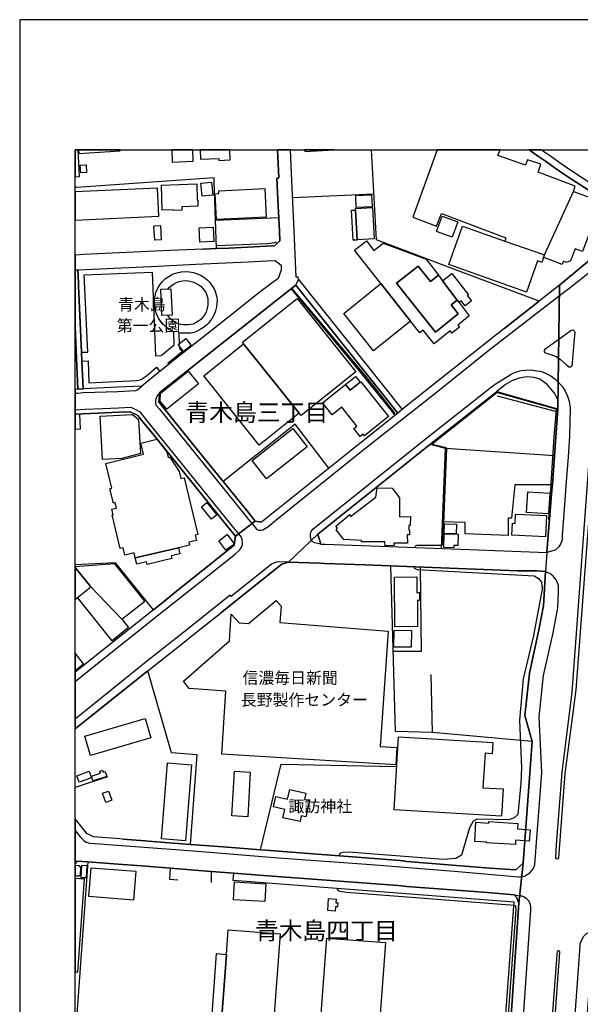
# Model space of a CAD drawing. Extents: x -10 to 410, y -24 to 273.
# Drawn here: x -10 to 91, y 96 to 273 of the extents above; entities that cross this region are included whole.
import ezdxf

# ---------------------------------------------------------------- set-up
doc = ezdxf.new("R2010")
doc.units = 0
for name, color, linetype in [('01_CYUKI_PNT', 2, 'Continuous'), ('03_GYOUSEI_POLY', 4, 'Continuous'), ('05_DM_LINE', 7, 'Continuous'), ('06_HOUSE_POLY', 160, 'Continuous'), ('07_HODO_POLY', 1, 'Continuous'), ('08_ROAD_LINE', 3, 'Continuous'), ('09_ROAD_POLY', 5, 'Continuous'), ('12_KASEN_LINE', 4, 'Continuous'), ('13_KASEN_POLY', 253, 'Continuous'), ('印刷レイアウト', 1, 'Continuous'), ('印刷用フレーム', 1, 'Continuous'), ('背景', 3, 'Continuous')]:
    doc.layers.add(name, color=color, linetype=linetype)
doc.styles.add('STD', font='txt')

msp = doc.modelspace()

# ---------------------------------------------------------------- linework, layer by layer
at = {"layer": '05_DM_LINE', "color": 253}
for p, q in [((38.883415, 241.086232), (53.513357, 241.761987)), ((24.96833, 236.996387), (36.383481, 237.445627)), ((39.41861, 225.269798), (51.782886, 209.78151)), ((52.423501, 208.98087), (57.818004, 202.215219)), ((75.657914, 206.066664), (86.703752, 202.984682)), ((86.078811, 194.469095), (66.423508, 195.840243)), ((69.998656, 182.445711), (66.063151, 182.594023)), ((5.4684, 136.621463), (-0.352778, 134.659653))]:
    msp.add_line(p, q, dxfattribs=at)
for points in [[(76.95861, 217.391037), (78.62862, 218.71516), (83.298447, 222.359726), (66.982992, 228.535404), (53.963459, 233.453451), (53.093572, 249.647122)], [(100.548557, 238.058854), (98.668568, 238.94166), (97.367872, 239.566772), (95.918693, 240.28163), (93.447871, 241.637103), (91.657799, 242.750385), (88.483143, 244.80504), (86.197839, 246.39099), (84.623603, 247.484635), (83.203707, 248.46511), (81.481504, 249.647122)], [(101.0729, 239.195563), (99.203764, 240.070618), (97.913748, 240.683845), (96.498675, 241.390951), (94.07884, 242.715245), (92.328731, 243.804929), (89.178364, 245.844081), (86.91373, 247.418317), (85.333637, 248.511963), (83.913741, 249.496399), (83.694116, 249.647122)], [(22.693016, 231.762081), (25.163666, 231.871463), (24.703746, 243.906559), (24.69789, 244.613665), (-0.012058, 242.890945), (-0.352778, 242.873031)], [(0.822861, 213.16046), (1.918574, 213.199562), (1.313098, 227.109652), (13.55335, 227.644847), (14.133504, 212.539309), (15.157903, 212.609762), (17.527957, 214.500258), (17.42357, 216.871345), (16.8131, 217.1957), (16.192982, 217.578451), (15.688104, 218.055079), (15.123625, 218.691733), (14.708663, 219.324597), (14.268207, 220.23083), (14.063224, 221.086247), (13.968484, 221.965091), (13.987949, 222.668235), (14.072871, 223.289385), (14.233067, 223.945676), (14.523145, 224.590253), (14.898143, 225.301149), (15.398027, 225.941764), (15.963539, 226.461285), (16.518199, 226.840245), (17.23788, 227.226957), (17.983054, 227.516001), (18.78869, 227.664312), (19.598287, 227.734764), (20.303326, 227.679987), (20.992862, 227.543217), (21.657937, 227.328415), (22.248771, 227.051085), (22.843395, 226.699513), (23.478153, 226.250273), (23.953749, 225.72679), (24.713565, 224.621431), (24.987967, 223.976854), (25.188127, 223.086297), (25.237908, 222.47686), (25.208625, 221.941664), (25.128526, 221.336188), (24.958683, 220.660433), (24.69789, 219.976926), (24.333571, 219.30496), (24.018172, 218.863643), (23.728095, 218.441791), (23.328809, 218.070582), (22.78879, 217.621342), (22.203813, 217.246343), (21.652942, 216.949548), (21.103105, 216.75025), (20.498663, 216.629154), (19.843405, 216.601938), (19.27307, 216.60969), (18.322913, 216.621403), (18.418686, 214.703518)], [(16.433278, 224.586292), (16.612939, 224.82073), (16.992761, 225.16834), (17.373617, 225.429995), (17.928449, 225.72679), (18.438151, 225.926089), (19.008487, 226.031509), (19.598287, 226.086286), (20.083701, 226.043222), (20.583584, 225.949516), (21.043677, 225.801032), (21.47328, 225.594154), (21.947842, 225.316824), (22.378651, 225.015895), (22.728156, 224.625393), (23.197895, 223.961179)], [(23.197895, 223.961179), (23.418553, 223.461296), (23.558252, 222.840145), (23.60321, 222.230707), (23.588569, 221.715149), (23.527935, 221.30501), (23.428372, 220.859732), (23.27317, 220.410491), (23.043555, 220.004142), (22.663733, 219.47687), (22.298553, 219.070694), (21.982982, 218.81679), (21.447959, 218.512071), (20.933261, 218.265919), (20.532941, 218.160499), (20.048561, 218.109684), (19.53283, 218.090219), (19.098231, 218.121398), (18.643134, 218.203391), (18.133432, 218.359626), (17.633377, 218.621453), (17.203773, 218.891032), (16.867877, 219.203502), (16.433278, 219.691672), (16.338538, 219.840156)], [(57.3288, 201.824546), (50.838585, 209.85179), (38.617798, 224.64882)], [(87.143174, 211.851841), (88.178425, 210.961283), (88.652987, 210.57061), (88.833682, 210.53547), (89.023162, 210.566648), (89.213504, 210.699628), (89.303421, 210.875328), (89.338561, 211.26204), (89.678419, 215.566687), (89.793658, 216.761963), (89.708564, 217.004153), (89.543544, 217.113535), (89.413664, 217.148847), (89.143224, 217.109745), (88.992845, 217.043255), (84.353163, 213.691694), (84.197961, 213.512032), (84.188143, 213.351835), (84.213464, 213.219027), (84.303381, 213.140995), (84.433261, 213.086218), (85.4332, 212.762035), (86.363032, 212.398749), (87.143174, 211.851841)], [(18.438151, 214.336271), (18.458649, 213.930094), (18.97817, 213.246415), (16.338538, 211.15662), (16.487882, 210.969035)], [(0.893141, 211.586224), (1.982997, 211.625326), (2.153012, 207.660537), (10.69306, 208.070676), (11.148157, 208.136994), (11.583617, 208.285478), (12.157914, 208.656514), (12.492778, 208.918342), (14.322984, 210.469151), (14.902966, 209.719154)], [(86.447953, 124.336252), (87.488028, 137.4066), (89.237964, 151.887025), (92.23313, 191.906632), (92.92835, 201.980781), (93.322986, 207.031635), (93.848363, 212.426138), (94.898083, 212.426138), (94.578723, 210.476903), (94.183226, 207.035425), (93.813223, 203.066675), (93.398089, 197.969139), (91.508454, 173.086248), (89.943003, 152.281489), (87.913669, 137.203512), (86.782817, 121.964993), (86.668612, 121.801006), (86.543555, 121.77379), (86.447953, 121.820643), (86.338572, 122.01598), (86.447953, 124.336252)], [(65.692976, 177.785531), (66.183213, 189.879194), (66.423508, 195.840243), (63.598357, 196.535463), (75.487899, 205.933856), (75.657914, 206.066664)], [(86.428316, 202.80502), (86.433312, 202.863586), (86.333576, 202.906478), (75.853251, 205.879251), (75.678413, 205.836187), (63.998678, 196.594029), (66.548565, 195.980802), (66.583705, 195.785465), (65.992871, 180.769845), (65.913806, 179.090188), (65.878494, 178.586171), (65.822856, 178.391006), (65.718469, 178.343981)], [(17.653014, 169.820642), (28.338494, 178.363618), (28.563114, 180.015885), (27.423477, 181.406498), (14.208607, 197.76984), (11.883512, 200.609633), (10.973318, 201.785444), (9.598381, 202.453448), (7.548549, 202.355779), (3.833702, 202.191793)], [(85.17344, 182.816748), (85.04356, 182.941805), (85.117802, 183.836324), (86.008531, 197.933827), (86.428316, 202.80502)], [(45.383449, 192.261994), (39.343335, 200.226883), (26.3679, 189.851978)], [(85.697956, 189.273718), (78.903022, 189.238578), (78.338543, 183.234638)], [(78.338543, 183.234638), (77.723249, 183.269778), (77.703784, 180.144904), (69.953697, 180.449623), (69.998656, 182.445711)], [(65.718469, 178.343981), (61.282909, 178.316764), (60.933232, 178.176032), (60.923413, 177.969154)], [(15.513265, 168.109635), (13.793646, 166.734698), (6.928432, 175.219107), (-0.352778, 174.840318)], [(51.973227, 174.820681), (44.603134, 175.101801), (38.103101, 175.343991), (36.942965, 174.95349), (27.753517, 167.621465), (25.793602, 166.066694)], [(60.758393, 174.484785), (60.748747, 174.203493), (61.303407, 174.000404), (82.41857, 172.851809), (83.178385, 172.394817), (83.748721, 171.691673), (83.862926, 170.441793), (82.308327, 162.090192), (80.403016, 154.262074), (79.777904, 146.793279), (80.152903, 138.262017), (80.013376, 135.484753), (79.468362, 129.785532), (78.82878, 129.183846), (77.828841, 128.820561), (72.153046, 128.965082), (71.398054, 128.621434), (70.773113, 127.406521), (69.308259, 122.453507), (68.313143, 121.863707), (66.008374, 121.664236), (48.958596, 123.043308), (47.983118, 122.965104), (47.458602, 122.844181), (47.288759, 122.668137), (47.17352, 122.359801)], [(64.078776, 144.586179), (57.423541, 144.785478), (56.548486, 174.644809)], [(61.858067, 174.441721), (62.053404, 159.226801), (56.99876, 159.18391)], [(12.303297, 125.043358), (12.803353, 125.004256), (20.443024, 124.414456), (21.67344, 140.590213), (17.008436, 140.945574), (12.753571, 155.691789), (18.77801, 160.480816), (21.60316, 162.730808)], [(81.447914, 134.801074), (82.063208, 143.000401), (64.078776, 144.586179), (63.843476, 155.035498)], [(26.362904, 123.953502), (33.068094, 123.433982), (36.822903, 138.898671), (57.638342, 138.488532)], [(8.237912, 125.355828), (7.72821, 125.39493), (2.987931, 125.785432), (1.793689, 126.363691), (-0.352778, 129.042425)], [(18.173568, 117.953524), (16.713536, 118.113721), (16.862881, 120.129102), (12.442996, 120.469132), (7.39817, 120.859806), (1.928392, 121.269773), (-0.352778, 89.666878)], [(74.568058, 62.977035), (74.643161, 64.121495), (75.428299, 64.730933), (75.543537, 66.590251), (76.208613, 75.179907), (75.928354, 75.191621), (78.773142, 113.273706), (78.833603, 113.984774), (28.133511, 117.90667), (28.242893, 119.246468), (24.183192, 119.558938), (24.173546, 117.52392)], [(46.813163, 116.461108), (47.0681, 116.121422), (47.308223, 115.969149), (48.5631, 115.789315), (78.838599, 113.461119), (79.058223, 113.238566), (79.093363, 112.675982), (77.553406, 91.273671)], [(86.38353, 102.926017), (85.482982, 90.949487), (82.818028, 75.570581), (81.758489, 61.484619), (80.628498, 47.090321), (79.447864, 31.824414), (79.538642, 31.67593), (79.653019, 31.64079), (79.763262, 31.664217), (79.848356, 31.773771), (79.933278, 32.059025), (81.143195, 47.285314), (83.773181, 61.906643), (86.003536, 90.910558), (87.058252, 104.96138), (86.987972, 105.156717), (86.86791, 105.234576), (86.74871, 105.215283), (86.633472, 105.13708), (86.572838, 105.015812), (86.487916, 104.637196), (86.38353, 102.926017)]]:
    msp.add_lwpolyline(points, dxfattribs=at)
at = {"layer": '06_HOUSE_POLY', "color": 255}
for points in [[(0.187585, 249.647122), (-0.352778, 249.647122), (-0.352778, 244.792466), (0.469394, 244.84018)], [(7.748709, 249.480724), (7.738029, 249.647122), (0.292489, 249.647122), (0.333657, 249.000305)], [(20.95376, 247.633119), (20.853335, 249.647122), (17.059252, 249.647122), (17.168633, 247.445706)], [(25.538665, 248.140926), (25.55434, 247.758176), (27.634489, 247.847921), (27.555941, 249.647122), (22.179008, 249.647122), (22.254628, 247.996404)], [(46.321548, 249.647122), (41.031776, 249.647122), (41.043662, 249.394941)], [(64.79949, 235.910493), (65.698832, 238.195624), (77.304325, 233.808984), (77.134482, 233.230725), (84.2536, 230.715116), (89.528902, 242.176088), (89.793658, 243.129173), (83.129465, 245.640993), (83.609022, 247.074497), (81.22915, 247.871347), (80.854152, 246.883122), (75.833614, 248.683873), (76.25426, 249.647122), (64.944012, 249.647122), (60.559266, 237.52762)], [(0.658875, 245.558827), (0.589456, 246.890873), (1.634353, 246.94565), (1.703772, 245.613604), (0.658875, 245.558827)], [(17.344333, 238.738572), (17.33951, 238.855705), (15.373739, 238.789387), (15.219398, 243.320549), (21.583695, 243.535522), (21.679297, 240.683845), (21.764391, 240.687807), (21.804354, 239.523709), (18.868788, 239.42604), (18.889286, 238.793349), (17.344333, 238.738572)], [(22.559174, 241.32446), (22.339549, 243.676082), (24.243826, 243.847993), (24.458628, 241.500332), (22.559174, 241.32446)], [(14.484043, 242.765888), (-0.352778, 242.083587), (-0.352778, 236.994664), (14.719343, 237.687817)], [(25.149025, 237.125233), (24.918548, 241.758198), (25.58948, 241.789376), (25.564159, 242.308896), (33.859087, 242.715245), (34.109029, 237.56276), (25.149025, 237.125233)], [(50.309246, 239.28548), (50.238966, 241.465192), (53.109075, 241.558899), (53.179355, 239.375397), (50.309246, 239.28548)], [(84.2536, 230.715116), (89.528902, 242.176088), (94.483983, 240.336235), (91.134489, 231.31284), (89.779016, 231.820648), (88.98406, 229.668324), (88.234063, 229.379281), (87.698867, 229.578407), (87.484066, 229.004282), (85.269214, 229.824559), (84.094436, 230.254163), (84.2536, 230.715116)], [(50.214506, 238.824527), (50.514402, 233.465164), (50.519225, 233.414349), (49.769227, 233.375247), (49.469332, 238.777673), (50.214506, 238.824527)], [(50.214506, 238.824527), (50.198831, 239.109608), (53.274095, 239.277729), (53.583637, 233.633112), (50.514402, 233.465164), (50.214506, 238.824527)], [(67.639282, 233.918366), (64.809309, 234.945694), (65.814071, 237.711244), (68.644217, 236.683917), (67.639282, 233.918366)], [(13.998629, 233.383171), (13.868749, 235.988696), (15.03388, 236.043301), (15.16376, 233.445699), (13.998629, 233.383171)], [(22.144213, 233.03556), (22.009509, 235.609736), (24.524084, 235.738582), (24.658788, 233.164407), (22.144213, 233.03556)], [(84.2536, 230.715116), (84.094436, 230.254163), (83.779038, 229.359644), (83.024045, 229.629222), (81.033813, 224.015956), (67.054305, 228.969142), (69.514275, 235.926168), (77.134482, 233.230725), (84.2536, 230.715116)], [(54.783908, 225.558842), (50.024164, 231.570706), (52.163741, 233.266037), (53.533856, 231.539355), (55.184229, 232.847975), (62.939138, 229.953406), (65.139349, 227.059009), (63.719453, 225.933841), (61.519242, 228.715238), (57.618877, 225.629294), (64.604153, 216.812778), (68.713463, 220.074594), (67.424481, 221.699474), (68.5543, 222.594165), (68.894158, 222.152676), (70.71937, 219.719061), (68.64904, 218.078506), (68.948935, 217.699546), (67.583644, 216.621403), (67.274102, 217.008115), (64.368853, 214.703518), (62.408766, 217.183987), (61.804324, 216.703396), (60.134486, 218.805077), (54.783908, 225.558842)], [(65.139349, 227.059009), (65.903988, 226.054936), (68.5543, 222.594165), (67.424481, 221.699474), (68.713463, 220.074594), (64.604153, 216.812778), (57.618877, 225.629294), (61.519242, 228.715238), (63.719453, 225.933841), (65.139349, 227.059009)], [(65.903988, 226.054936), (67.549537, 227.348052), (70.559173, 223.55104), (70.344371, 223.379302), (71.099192, 222.430006), (69.969373, 221.535487), (69.23884, 222.453433), (68.894158, 222.152676), (68.5543, 222.594165), (65.903988, 226.054936)], [(54.783908, 225.558842), (60.134486, 218.805077), (53.418617, 213.449504), (48.118854, 220.133161), (54.783908, 225.558842)], [(15.309315, 219.789341), (15.083662, 224.523763), (16.929371, 224.609718), (17.153992, 219.879258), (15.309315, 219.789341)], [(30.033826, 214.687843), (29.804382, 214.980849), (39.668552, 222.879247), (50.258431, 209.660415), (40.394261, 201.758228), (40.043551, 202.199544), (30.033826, 214.687843)], [(19.21347, 213.336332), (18.248671, 214.5745), (19.639284, 215.648853), (20.599259, 214.402762), (19.21347, 213.336332)], [(30.033826, 214.687843), (40.043551, 202.199544), (32.854153, 196.437794), (22.844428, 208.930055), (30.033826, 214.687843)], [(16.179374, 202.902688), (14.9636, 204.340154), (15.06902, 205.805009), (20.038742, 209.754294), (21.873773, 207.472952), (16.179374, 202.902688)], [(48.389294, 207.371322), (49.229209, 206.308854), (51.033922, 207.750282), (51.179305, 207.863626), (56.173488, 201.590107), (51.793566, 198.097986), (51.564122, 198.394781), (51.043568, 197.980853), (49.899108, 199.414357), (50.443949, 199.844132), (47.719396, 203.265974), (45.974282, 201.875361), (44.233993, 204.058862), (48.389294, 207.371322)], [(48.389294, 207.371322), (50.198831, 208.81275), (51.033922, 207.750282), (49.229209, 206.308854), (48.389294, 207.371322)], [(0.474217, 202.035558), (-0.352778, 201.978025), (-0.352778, 199.321512), (0.649056, 199.39093)], [(4.613844, 193.824517), (4.179418, 201.633171), (9.969417, 201.961316), (11.109055, 201.019944), (11.453737, 194.910411), (8.093391, 194.019854), (4.613844, 193.824517)], [(34.173452, 190.344109), (31.59342, 193.621429), (38.908908, 199.394892), (41.493764, 196.121362), (34.173452, 190.344109)], [(18.269169, 177.918339), (10.484115, 176.105702), (10.269141, 176.980756), (8.644261, 176.578369), (8.328691, 177.879237), (7.79849, 177.750391), (6.309176, 183.836324), (6.488837, 183.879215), (6.248714, 184.847976), (7.133415, 185.062778), (6.88933, 186.062889), (6.55929, 185.984686), (5.934177, 188.543358), (6.293673, 188.633103), (5.189175, 193.125335), (11.993755, 194.801029), (11.503518, 196.777653), (14.394126, 197.488548), (16.194016, 195.21513), (16.448953, 194.180051), (16.698895, 194.238618), (18.429366, 191.66048), (18.734085, 190.414389), (19.288745, 190.55116), (21.80332, 180.320604), (21.309294, 180.199509), (21.548556, 179.23471), (20.158804, 178.894851), (20.279038, 178.410471), (18.269169, 177.918339)], [(55.538729, 178.281624), (55.514269, 178.996482), (51.288687, 178.980806), (51.288687, 179.219035), (48.109036, 179.402658), (46.693963, 181.16827), (46.934258, 181.4456), (46.658823, 181.820599), (49.163752, 183.914355), (49.31413, 183.543319), (53.878537, 187.019765), (54.104191, 188.695631), (56.80928, 188.644816), (58.118761, 186.945695), (58.104119, 183.496465), (60.118811, 183.574497), (60.064206, 181.945656), (59.838553, 181.953407), (59.828734, 181.078353), (59.953791, 181.078353), (59.948968, 180.215184), (59.514369, 180.215184), (59.553299, 178.754291), (57.12864, 178.71519), (57.149139, 178.343981), (55.538729, 178.281624)], [(84.988955, 184.031489), (81.038809, 184.285392), (81.278932, 188.027627), (85.234074, 187.781475), (84.988955, 184.031489)], [(24.224189, 183.086327), (22.443936, 185.301006), (23.41373, 186.078392), (25.193983, 183.859751), (24.224189, 183.086327)], [(84.45376, 179.910465), (78.408823, 180.180044), (78.503563, 182.324444), (78.968479, 182.304979), (79.043582, 183.988597), (84.61878, 183.738656), (84.45376, 179.910465)], [(68.349316, 180.406559), (66.194065, 180.488553), (66.264345, 182.234699), (68.41374, 182.156668), (68.349316, 180.406559)], [(26.8385, 177.453423), (25.538665, 179.183895), (27.064153, 180.301139), (28.363988, 178.570668), (26.8385, 177.453423)], [(67.918679, 177.883199), (66.128608, 177.937804), (66.203711, 180.445661), (68.70864, 180.363668), (68.64904, 178.305051), (67.934182, 178.324516), (67.918679, 177.883199)], [(18.269169, 177.918339), (18.528929, 176.843986), (16.953832, 176.461236), (17.06907, 175.988569), (12.66865, 174.910426), (12.548416, 175.398768), (10.76334, 174.961241), (10.484115, 176.105702), (18.269169, 177.918339)], [(8.104243, 165.01594), (12.203734, 168.308934), (6.823873, 175.016018), (-0.352778, 174.496842), (-0.352778, 174.347325), (2.458592, 170.844008)], [(2.458592, 170.844008), (-0.352778, 174.347325), (-0.352778, 168.584197), (0.064079, 168.918199)], [(57.263344, 163.679932), (57.213562, 172.625294), (61.263272, 172.648721), (61.278947, 169.848031), (61.734044, 169.848031), (61.743863, 168.418316), (61.368864, 168.414354), (61.399009, 163.699569), (57.263344, 163.679932)], [(0.064079, 168.918199), (2.458592, 170.844008), (8.104243, 165.01594), (9.298485, 163.53162), (6.309176, 161.133145), (0.064079, 168.918199)], [(57.479179, 138.766035), (26.128638, 140.679957), (26.828681, 152.035509), (20.189121, 152.531603), (19.21347, 153.844012), (27.513394, 161.156571), (27.809155, 165.91821), (29.213548, 164.355859), (30.923522, 164.273694), (35.883426, 168.426067), (36.818941, 167.39874), (36.569, 164.406502), (56.093389, 162.883081), (54.643176, 142.078494), (57.663664, 141.871444), (57.479179, 138.766035)], [(60.253514, 159.961296), (57.098324, 160.004187), (57.144143, 163.031565), (60.29365, 162.984711), (60.253514, 159.961296)], [(-0.352778, 158.93104), (-0.352778, 155.773093), (1.189075, 157.00816)], [(2.423452, 140.449481), (1.399053, 143.945563), (12.303297, 147.140889), (13.32873, 143.644807), (2.423452, 140.449481)], [(76.548471, 129.488565), (57.16378, 130.664376), (57.958564, 143.824468), (74.973374, 142.801103), (74.848317, 140.758161), (73.558301, 140.840154), (73.183302, 134.633126), (76.843372, 134.414362), (76.548471, 129.488565)], [(19.569004, 125.058861), (15.238863, 125.390968), (16.278937, 139.109683), (20.609078, 138.781538), (19.569004, 125.058861)], [(0.393258, 135.621351), (-0.031523, 136.808876), (2.203828, 137.597975), (2.628608, 136.410451), (0.393258, 135.621351)], [(2.868731, 135.863542), (2.598291, 136.715169), (4.229199, 137.238652), (4.098286, 137.629153), (4.593346, 137.78935), (4.698938, 137.465167), (5.073937, 137.586262), (5.368837, 136.668316), (2.868731, 135.863542)], [(30.783823, 129.394858), (27.928356, 129.551093), (28.373634, 137.629153), (31.229102, 137.472918), (30.783823, 129.394858)], [(5.20864, 131.996422), (4.609021, 133.629225), (5.673556, 134.019899), (6.274036, 132.390885), (5.20864, 131.996422)], [(40.198924, 128.551154), (37.12366, 129.230699), (37.4537, 130.730866), (35.423505, 131.179934), (35.838467, 133.039425), (37.948933, 132.574509), (38.333577, 134.308942), (41.274139, 133.656613), (41.024025, 132.515942), (41.899079, 132.320605), (41.243822, 129.36368), (40.423545, 129.551093), (40.198924, 128.551154)], [(79.01826, 124.375182), (73.843382, 124.711251), (73.848378, 124.789454), (71.69881, 124.930014), (71.923431, 128.398709), (74.2282, 128.250397), (74.243875, 128.519804), (79.448897, 128.183907), (79.388264, 127.215146), (81.668572, 127.062873), (81.533869, 124.996332), (79.069076, 125.156529), (79.01826, 124.375182)], [(0.458714, 118.840291), (0.593418, 118.836157), (0.653879, 120.363713), (0.444073, 120.375426), (0.448896, 120.559049), (-0.352778, 120.593156), (-0.352778, 118.766911), (0.453719, 118.734871)], [(1.638315, 118.36349), (0.748619, 118.406554), (0.848355, 120.648622), (1.738912, 120.609692), (1.638315, 118.36349)], [(10.203684, 114.383027), (2.143194, 115.004178), (2.543686, 120.180089), (10.598319, 119.562728), (10.203684, 114.383027)], [(1.318955, 118.160574), (-0.352778, 118.280119), (-0.352778, 101.453583), (0.123679, 101.418443)], [(33.833594, 114.093983), (28.193972, 114.449517), (28.393271, 117.644843), (34.033926, 117.289309), (33.833594, 114.093983)], [(46.538761, 112.391073), (45.183289, 112.484779), (45.333667, 114.641064), (46.688106, 114.543224), (46.638325, 113.879354), (46.988863, 113.855927), (46.93822, 113.129357), (46.593366, 113.156573), (46.538761, 112.391073)], [(26.94392, 104.589998), (27.273098, 109.007989), (36.648065, 108.308979), (34.72329, 82.558957), (42.238938, 82.000163), (42.173481, 81.097892), (43.073857, 81.031402), (45.033771, 107.496281), (55.598329, 106.711144), (53.238955, 75.160615), (52.558204, 66.097947), (47.898024, 66.449691), (24.218332, 68.219092), (24.553368, 72.687725), (24.738886, 75.160615), (26.94392, 104.589998)], [(26.94392, 104.589998), (24.738886, 75.160615), (24.553368, 72.687725), (22.848218, 72.812782), (23.018233, 75.160615), (25.148164, 104.715055), (26.94392, 104.589998)]]:
    msp.add_lwpolyline(points, close=True, dxfattribs=at)
at = {"layer": '07_HODO_POLY', "color": 253}
for points in [[(95.532842, 232.351881), (87.003647, 225.246372), (83.298447, 222.359726), (78.62862, 218.71516), (76.95861, 217.391037), (59.333674, 203.42996), (58.603141, 202.844122), (57.818004, 202.215219), (50.973288, 196.734762), (33.248617, 182.558883), (32.134473, 182.738544), (30.8386, 184.336207), (22.157821, 195.051143), (15.42352, 203.379145), (14.733123, 204.203384), (14.913646, 205.890964), (14.438223, 205.301164), (14.213603, 204.746503), (14.152969, 204.375294), (14.133504, 204.004258), (14.223249, 203.644762), (14.848362, 202.906478), (21.572843, 194.578476), (22.838572, 192.980813), (30.242771, 183.840114), (30.652909, 183.328517), (31.536749, 182.285514), (31.553457, 182.265877), (32.378558, 181.265938), (32.718416, 181.101952), (33.173513, 181.078353), (33.478232, 181.156557), (33.822914, 181.301078), (34.378608, 181.695714), (35.813146, 182.887028), (43.513279, 189.086305), (51.233049, 195.25027), (59.413772, 201.695699), (64.468416, 205.676162), (74.213558, 213.566637), (86.979187, 223.391016), (88.643168, 224.668285), (96.708653, 231.054975)], [(89.478259, 89.543199), (90.648041, 105.20357), (90.718494, 106.476877), (90.968435, 107.105952), (91.367894, 107.840101), (91.788713, 108.273839), (92.39815, 108.613525), (92.953844, 108.750296), (93.092509, 108.711366), (93.978243, 108.465042), (92.918704, 106.726991), (91.668651, 90.015866)]]:
    msp.add_lwpolyline(points, dxfattribs=at)
for points in [[(85.443019, 208.906628), (86.188193, 208.32458), (86.768175, 207.769919), (86.983149, 207.566659), (87.558308, 206.875228), (87.998763, 206.148829), (88.428366, 205.266024), (88.697945, 204.336192), (88.893282, 203.156592), (88.798542, 198.031668), (88.523107, 194.289433), (88.143285, 189.094057), (88.068009, 188.105831), (87.463567, 180.105802), (87.433251, 179.37148), (87.223272, 178.68005), (86.833632, 178.074574), (86.203696, 177.465137), (84.668561, 177.086176), (84.888359, 179.414372), (85.623714, 188.285493), (85.697956, 189.273718), (86.078811, 194.469095), (86.703752, 202.984682), (86.718393, 204.453498), (86.063136, 205.765907), (84.753655, 207.371322), (83.442969, 208.28944), (82.398071, 208.613623), (81.08859, 208.715253), (79.683336, 208.519916), (78.532846, 208.090141), (77.228189, 207.371322), (75.657914, 206.066664), (75.487899, 205.933856), (63.24868, 196.262094), (43.423534, 180.387094), (43.938059, 178.558955), (42.828738, 178.816648), (42.40792, 179.055048), (42.283896, 179.30499), (42.168658, 179.535467), (42.108024, 180.078414), (42.108024, 180.351954), (42.228258, 180.859762), (42.51334, 181.254225), (62.473362, 197.238607), (74.72326, 206.918292), (75.558179, 207.558907), (78.063108, 209.129182), (78.648085, 209.418225), (79.228239, 209.648702), (80.088479, 209.859714), (80.933217, 209.953421), (81.773131, 209.976847), (82.563091, 209.890892), (83.742864, 209.695728), (84.598282, 209.36362), (85.443019, 208.906628)], [(1.128613, 205.890964), (7.378533, 206.094052), (10.578682, 206.289389), (10.98796, 206.429949), (11.663715, 207.039387), (7.37371, 206.851801), (1.140327, 206.594108), (0.157785, 206.500401), (-0.352778, 206.477664), (-0.352778, 205.770558), (0.163642, 205.793296)], [(14.70384, 165.789364), (23.608034, 172.871446), (28.588608, 176.789381), (29.367889, 177.51199), (29.673469, 178.000332), (29.833666, 178.418222), (29.858126, 178.929991), (29.763386, 179.394907), (29.603189, 179.85965), (29.413708, 180.121478), (29.14034, 180.453413), (27.968491, 181.890879), (14.763268, 198.238546), (12.447991, 201.066797), (11.433238, 202.375244), (9.728261, 203.203445), (7.49291, 203.101815), (4.668621, 202.969006), (1.478118, 202.828446), (-0.352778, 202.746625), (-0.352778, 202.002485), (3.833702, 202.191793), (7.548549, 202.355779), (9.598381, 202.453448), (10.973318, 201.785444), (11.883512, 200.609633), (14.208607, 197.76984), (27.423477, 181.406498), (28.563114, 180.015885), (28.338494, 178.363618), (17.653014, 169.820642), (15.513265, 168.109635), (13.793646, 166.734698), (-0.352778, 155.494729), (-0.352778, 153.786306), (3.69297, 157.039338)], [(12.753571, 155.691789), (18.77801, 160.480816), (21.60316, 162.730808), (25.793602, 166.066694), (27.753517, 167.621465), (36.942965, 174.95349), (38.103101, 175.343991), (36.423444, 175.394807), (35.898067, 175.305062), (35.463468, 175.16433), (35.058325, 174.980878), (27.7828, 169.144887), (27.623637, 169.340224), (19.228111, 162.679993), (12.458671, 157.324592), (-0.352778, 146.981209), (-0.352778, 145.267274), (1.447974, 146.711286)], [(1.218358, 125.148778), (1.657952, 124.828384), (2.278069, 124.656646), (3.248725, 124.555016), (20.958583, 123.238645), (36.308206, 122.000477), (53.038795, 120.80124), (68.718458, 119.535512), (79.593419, 118.574674), (79.723299, 118.566751), (80.171506, 118.644954), (80.798513, 118.754164), (81.157837, 118.965004), (81.633432, 119.301245), (82.058213, 119.754275), (82.333648, 120.195592), (82.558268, 120.816743), (83.798503, 137.363536), (83.328764, 147.410468), (84.112868, 154.863588), (85.818018, 162.594038), (86.693072, 167.109696), (86.822952, 169.98859), (86.77317, 171.035555), (86.64329, 171.60968), (86.378535, 172.129201), (85.818018, 172.769816), (85.4332, 173.12535), (84.45376, 173.605769), (84.103221, 167.418205), (83.273126, 163.125271), (81.543688, 155.28165), (80.742875, 147.680047), (82.063208, 143.000401), (81.447914, 134.801074), (80.418692, 121.020003), (79.133499, 119.851771), (74.413718, 120.160452), (59.43806, 121.3559), (58.237961, 121.511963), (33.947971, 123.371281), (33.068094, 123.433982), (26.362904, 123.953502), (20.443024, 124.414456), (12.803353, 125.004256), (12.303297, 125.043358), (8.237912, 125.355828), (7.72821, 125.39493), (2.987931, 125.785432), (1.793689, 126.363691), (-0.352778, 129.042425), (-0.352778, 126.939194), (0.538813, 125.808858)], [(74.48796, 27.351991), (73.498701, 26.613707), (73.278042, 26.62921), (77.958721, 89.140812), (79.668694, 113.793226), (79.308337, 114.754064), (78.777965, 115.301145), (79.811149, 115.168164), (80.213536, 115.113732), (80.603177, 114.961114), (81.032952, 114.644854), (81.362992, 114.281741), (81.633432, 113.738449), (81.732996, 113.215139), (81.737991, 112.539212), (80.103121, 88.984749), (75.657914, 29.550996), (75.503574, 28.769992), (75.098258, 28.015861), (74.48796, 27.351991)]]:
    msp.add_lwpolyline(points, close=True, dxfattribs=at)
at = {"layer": '08_ROAD_LINE', "color": 253}
for p, q in [((22.693016, 231.762081), (25.163666, 231.871463)), ((39.898168, 226.281623), (58.603141, 202.844122)), ((39.41861, 225.269798), (57.818004, 202.215219)), ((87.003647, 225.246372), (83.298447, 222.359726)), ((0.157785, 206.500401), (-0.352778, 217.783261)), ((0.822861, 213.16046), (0.893141, 211.586224)), ((0.893141, 211.586224), (1.128613, 206.594108)), ((16.487882, 210.969035), (14.902966, 209.719154)), ((0.157785, 206.500401), (-0.352778, 206.477664)), ((75.657914, 206.066664), (86.703752, 202.984682)), ((3.833702, 202.191793), (-0.352778, 202.002485)), ((17.653014, 169.820642), (28.338494, 178.363618)), ((38.103101, 175.343991), (43.778034, 175.12919)), ((15.513265, 168.109635), (17.653014, 169.820642)), ((13.793646, 166.734698), (15.513265, 168.109635)), ((13.793646, 166.734698), (-0.352778, 155.494729)), ((21.60316, 162.730808), (25.793602, 166.066694)), ((81.447914, 134.801074), (82.063208, 143.000401)), ((80.418692, 121.020003), (81.447914, 134.801074)), ((8.237912, 125.355828), (12.303297, 125.043358)), ((20.443024, 124.414456), (26.362904, 123.953502)), ((26.362904, 123.953502), (33.068094, 123.433982)), ((79.133499, 119.851771), (80.418692, 121.020003)), ((24.183192, 119.558938), (16.862881, 120.129102)), ((28.242893, 119.246468), (24.183192, 119.558938))]:
    msp.add_line(p, q, dxfattribs=at)
for points in [[(25.163666, 231.871463), (27.4283, 231.969131), (34.083708, 232.293315), (35.598344, 232.371346), (36.543678, 233.254324), (36.508538, 235.012012), (36.213466, 240.69952), (36.048446, 244.590238), (36.373663, 244.605741), (36.138707, 249.647122)], [(39.898168, 226.281623), (39.878531, 226.734653), (39.527992, 226.718978), (39.157817, 235.07454), (38.683255, 245.426191), (38.485851, 249.647122)], [(87.003647, 225.246372), (95.532842, 232.351881), (102.728269, 239.449467), (102.898112, 239.637052)], [(22.693016, 231.762081), (15.418525, 231.433936), (1.173572, 230.781607), (-0.352778, 230.705642)], [(0.117822, 228.012094), (14.572926, 228.715238), (21.433317, 229.031498), (30.858065, 229.465236), (34.223234, 229.644897), (35.713582, 229.699502), (36.788797, 228.85976), (36.81808, 227.980744), (36.248606, 226.488673), (34.447854, 225.164379), (32.788696, 223.879186), (28.518156, 220.469058), (16.487882, 210.969035)], [(0.117822, 228.012094), (0.233061, 225.69165), (0.258382, 225.164379), (0.822861, 213.16046)], [(39.41861, 225.269798), (39.268232, 225.164379), (34.668685, 221.539449), (16.598298, 207.238685), (14.913646, 205.890964), (14.733123, 204.203384), (15.42352, 203.379145), (22.157821, 195.051143), (30.8386, 184.336207), (32.133439, 182.738544), (33.248617, 182.558883)], [(83.298447, 222.359726), (78.62862, 218.71516), (76.95861, 217.391037)], [(76.95861, 217.391037), (59.333674, 203.42996), (58.603141, 202.844122)], [(14.902966, 209.719154), (14.753621, 209.601849), (11.663715, 207.039387), (7.37371, 206.851801), (1.128613, 206.594108)], [(43.938059, 178.558955), (43.423534, 180.387094), (63.24868, 196.262094), (75.487899, 205.933856), (75.657914, 206.066664)], [(28.338494, 178.363618), (28.563114, 180.015885), (27.423477, 181.406498), (14.208607, 197.76984), (11.883512, 200.609633), (10.973318, 201.785444), (9.598381, 202.453448), (7.548549, 202.355779), (3.833702, 202.191793)], [(86.703752, 202.984682), (86.078811, 194.469095), (85.697956, 189.273718), (85.623714, 188.285493), (84.888359, 179.414372), (84.668561, 177.086176)], [(57.818004, 202.215219), (50.973288, 196.734762), (33.248617, 182.558883)], [(43.938059, 178.558955), (44.733015, 178.570668), (59.43806, 178.03151), (70.758472, 177.590194), (83.128604, 177.12924), (84.668561, 177.086176)], [(25.793602, 166.066694), (27.753517, 167.621465), (36.942965, 174.95349), (38.103101, 175.343991)], [(43.778034, 175.12919), (44.603134, 175.101801), (51.973227, 174.820681)], [(51.973227, 174.820681), (59.43806, 174.535428), (79.487999, 173.762004), (82.883485, 173.738577), (84.45376, 173.605769)], [(82.063208, 143.000401), (80.742875, 147.680047), (81.543688, 155.28165), (83.273126, 163.125271), (84.103221, 167.418205), (84.45376, 173.605769)], [(12.753571, 155.691789), (18.77801, 160.480816), (21.60316, 162.730808)], [(12.753571, 155.691789), (1.447974, 146.711286), (-0.352778, 145.267274)], [(8.237912, 125.355828), (7.72821, 125.39493), (2.987931, 125.785432), (1.793689, 126.363691), (-0.352778, 129.042425)], [(12.303297, 125.043358), (12.803353, 125.004256), (20.443024, 124.414456)], [(33.068094, 123.433982), (33.947971, 123.371281), (58.237961, 121.511963), (59.43806, 121.3559), (74.413718, 120.160452), (79.133499, 119.851771)], [(1.928392, 121.269773), (-0.041341, 121.418256), (-0.352778, 120.883577)], [(16.862881, 120.129102), (12.442996, 120.469132), (7.39817, 120.859806), (1.928392, 121.269773)], [(78.777965, 115.301145), (74.023044, 115.726959), (59.43806, 116.824566), (57.873642, 116.976839), (33.598294, 118.828578), (28.242893, 119.246468)], [(73.278042, 26.62921), (77.958721, 89.140812), (79.668694, 113.793226)], [(78.777965, 115.301145), (79.308337, 114.754064), (79.668694, 113.793226)]]:
    msp.add_lwpolyline(points, dxfattribs=at)
at = {"layer": '09_ROAD_POLY', "color": 7}
for points in [[(7.548549, 202.355779), (9.598381, 202.453448), (10.973318, 201.785444), (11.883512, 200.609633), (14.208607, 197.76984), (27.423477, 181.406498), (28.563114, 180.015885), (32.134473, 182.738544), (32.133439, 182.738544), (30.8386, 184.336207), (22.157821, 195.051143), (15.42352, 203.379145), (14.733123, 204.203384), (14.913646, 205.890964), (16.598298, 207.238685), (34.668685, 221.539449), (39.268232, 225.164379), (39.41861, 225.269798), (39.899029, 226.277661), (39.898168, 226.281623), (39.878531, 226.734653), (39.527992, 226.718978), (39.157817, 235.07454), (38.683255, 245.426191), (38.485851, 249.647122), (36.138707, 249.647122), (36.373663, 244.605741), (36.048446, 244.590238), (36.213466, 240.69952), (36.508538, 235.012012), (36.543678, 233.254324), (35.598344, 232.371346), (34.083708, 232.293315), (27.4283, 231.969131), (25.163666, 231.871463), (22.693016, 231.762081), (15.418525, 231.433936), (1.173572, 230.781607), (-0.352778, 230.705642), (-0.352778, 227.988668), (0.118856, 228.008133), (0.117822, 228.012094), (14.572926, 228.715238), (21.433317, 229.031498), (30.858065, 229.465236), (34.223234, 229.644897), (35.713582, 229.699502), (36.788797, 228.85976), (36.81808, 227.980744), (36.248606, 226.488673), (34.447854, 225.164379), (32.788696, 223.879186), (28.518156, 220.469058), (16.487882, 210.969035), (14.902966, 209.719154), (14.753621, 209.601849), (11.663715, 207.039387), (7.37371, 206.851801), (1.140327, 206.594108), (0.157785, 206.500401), (-0.352778, 206.477664), (-0.352778, 202.002485), (3.833702, 202.191793)], [(1.140327, 206.594108), (1.128613, 206.594108), (0.893141, 211.586224), (0.822861, 213.16046), (0.258382, 225.164379), (0.233061, 225.69165), (0.118856, 228.008133), (-0.352778, 227.988668), (-0.352778, 217.783261), (0.157785, 206.500401)], [(39.899029, 226.277661), (58.603141, 202.844122), (57.818004, 202.215219), (39.41861, 225.269798), (39.899029, 226.277661)], [(12.753571, 155.691789), (18.77801, 160.480816), (21.60316, 162.730808), (25.793602, 166.066694), (27.753517, 167.621465), (36.942965, 174.95349), (38.103101, 175.343991), (38.104134, 175.343991), (43.423534, 180.387094), (63.24868, 196.262094), (75.487899, 205.933856), (75.657914, 206.066664), (86.703752, 202.984682), (87.003647, 225.246372), (83.298447, 222.359726), (78.62862, 218.71516), (76.95861, 217.391037), (59.333674, 203.42996), (58.603141, 202.844122), (57.818004, 202.215219), (50.973288, 196.734762), (33.248617, 182.558883), (32.134473, 182.738544), (28.563114, 180.015885), (28.338494, 178.363618), (17.653014, 169.820642), (15.513265, 168.109635), (13.793646, 166.734698), (-0.352778, 155.494729), (-0.352778, 145.267274), (1.447974, 146.711286)], [(43.938059, 178.558955), (44.733015, 178.570668), (59.43806, 178.03151), (70.758472, 177.590194), (83.128604, 177.12924), (84.668561, 177.086176), (84.45376, 173.605769), (82.883485, 173.738577), (79.487999, 173.762004), (59.43806, 174.535428), (51.973227, 174.820681), (44.603134, 175.101801), (43.778034, 175.12919), (38.104134, 175.343991), (43.423534, 180.387094), (43.938059, 178.558955)], [(1.928392, 121.269773), (7.39817, 120.859806), (12.442996, 120.469132), (16.862881, 120.129102), (24.183192, 119.558938), (28.242893, 119.246468), (33.598294, 118.828578), (57.873642, 116.976839), (59.43806, 116.824566), (74.023044, 115.726959), (78.777965, 115.301145), (79.308337, 114.754064), (79.668694, 113.793226), (80.418692, 121.020003), (79.133499, 119.851771), (74.413718, 120.160452), (59.43806, 121.3559), (58.237961, 121.511963), (33.947971, 123.371281), (33.068094, 123.433982), (26.362904, 123.953502), (20.443024, 124.414456), (12.803353, 125.004256), (12.303297, 125.043358), (8.237912, 125.355828), (7.72821, 125.39493), (2.987931, 125.785432), (1.793689, 126.363691), (-0.352778, 129.042425), (-0.352778, 120.883577), (-0.041341, 121.418256)]]:
    msp.add_lwpolyline(points, close=True, dxfattribs=at)
msp.add_lwpolyline([(95.532842, 232.351881), (87.003647, 225.246372), (86.703752, 202.984682), (86.078811, 194.469095), (85.697956, 189.273718), (85.623714, 188.285493), (84.888359, 179.414372), (84.668561, 177.086176), (84.45376, 173.605769), (84.103221, 167.418205), (83.273126, 163.125271), (81.543688, 155.28165), (80.742875, 147.680047), (82.063208, 143.000401), (81.447914, 134.801074), (80.418692, 121.020003), (79.668694, 113.793226), (77.958721, 89.140812)], dxfattribs=at)
at = {"layer": '12_KASEN_LINE', "color": 7}
msp.add_line((75.738874, 205.28945), (86.179408, 202.551116), dxfattribs=at)
for points in [[(35.944059, 233.023847), (35.569061, 232.890866), (34.328826, 232.703453), (25.144202, 232.37927)], [(57.373759, 202.140978), (52.059182, 208.840138), (38.748711, 224.75424)]]:
    msp.add_lwpolyline(points, dxfattribs=at)
at = {"layer": '13_KASEN_POLY', "color": 7}
msp.add_lwpolyline([(84.623603, 247.484635), (86.197839, 246.39099), (88.483143, 244.80504), (91.657799, 242.750385), (93.447871, 241.637103), (95.918693, 240.28163), (97.367872, 239.566772), (98.668568, 238.94166), (100.548557, 238.058854), (101.0729, 239.195563), (99.203764, 240.070618), (97.913748, 240.683845), (96.498675, 241.390951), (94.07884, 242.715245), (92.328731, 243.804929), (89.178364, 245.844081), (86.91373, 247.418317), (85.333637, 248.511963), (83.913741, 249.496399), (83.694116, 249.647122), (81.481504, 249.647122), (83.203707, 248.46511)], close=True, dxfattribs=at)
at = {"layer": '印刷レイアウト', "color": 7}
for points in [[(-10.309448, -23.852808), (409.661817, -23.852808), (409.632878, 273.147152), (-10.338387, 273.147152)], [(399.647269, -0.352433), (-0.353122, -0.352433), (-0.353122, 249.647122), (399.647269, 249.647122)]]:
    msp.add_lwpolyline(points, close=True, dxfattribs=at)
at = {"layer": '印刷用フレーム', "color": 7}
msp.add_lwpolyline([(399.647268, -0.352778), (-0.352778, -0.352778), (-0.352778, 249.647122), (399.647268, 249.647122)], close=True, dxfattribs=at)
msp.add_lwpolyline([(399.647268, -0.352778), (-0.352778, -0.352778), (-0.352778, 249.647122), (399.647268, 249.647122)], close=True, dxfattribs=at)
at = {"layer": '背景', "color": 7}
msp.add_lwpolyline([(399.647268, -0.352778), (-0.352778, -0.352778), (-0.352778, 249.647122), (399.647268, 249.647122)], close=True, dxfattribs=at)

# ---------------------------------------------------------------- texts
at = {"layer": '01_CYUKI_PNT', "color": 7, "char_height": 2.099868, "attachment_point": 1, "style": 'STD'}
for s, insert in [('\\fMS Gothic|b0|i0|c128;\\H2.0999;\\C7;青木島', (7.39817, 222.838504)), ('\\fMS Gothic|b0|i0|c128;\\H2.0999;\\C7;第一公園', (7.164421, 219.033741)), ('\\fMS Gothic|b0|i0|c128;\\H2.0999;\\C7;信濃毎日新聞', (29.822986, 155.498601)), ('\\fMS Gothic|b0|i0|c128;\\H2.0999;\\C7;長野製作センター', (29.51086, 151.548799)), ('\\fMS Gothic|b0|i0|c128;\\H2.0999;\\C7;諏訪神社', (38.112747, 132.349626))]:
    msp.add_mtext(s, dxfattribs=dict(at, insert=insert))
at = {"layer": '03_GYOUSEI_POLY', "color": 7, "char_height": 3.149801, "attachment_point": 1, "style": 'STD'}
for s, insert in [('\\fMS Gothic|b0|i0|c128;\\H3.1498;\\C31;青木島三丁目', (19.527835, 203.891726)), ('\\fMS Gothic|b0|i0|c128;\\H3.1498;\\C31;青木島四丁目', (32.0449, 110.424907))]:
    msp.add_mtext(s, dxfattribs=dict(at, insert=insert))

doc.saveas('drawing.dxf')
